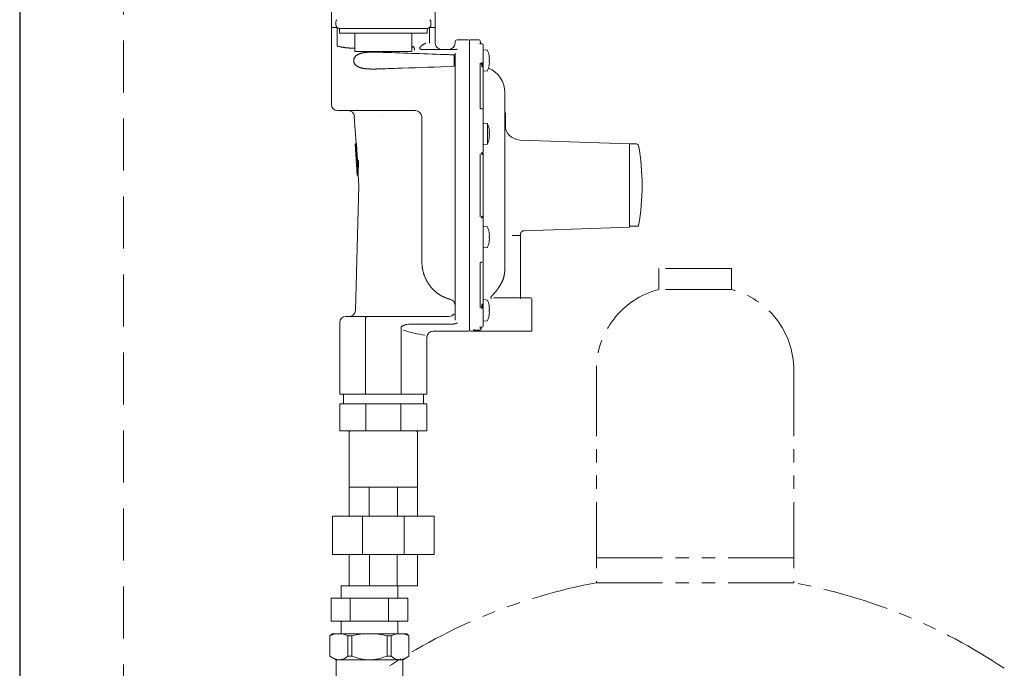
# Model space of a CAD drawing. Units: millimetres. Extents: x 5800 to 12757, y 6941 to 10075.
# Drawn here: x 5902 to 6376, y 8491 to 8803 of the extents above; entities that cross this region are included whole.
import ezdxf

# ---------------------------------------------------------------- set-up
doc = ezdxf.new("R2010")
doc.units = ezdxf.units.MM
doc.linetypes.add('HIDDEN', pattern=[0.375, 0.25, -0.125])
doc.linetypes.add('PHANTOM', pattern=[63.5, 31.75, -6.35, 6.35, -6.35, 6.35, -6.35])
for name, color, linetype in [('CSLAYER1', 7, 'Continuous'), ('HI_VB', 7, 'Continuous'), ('NoLayerName_001', 7, 'Continuous')]:
    doc.layers.add(name, color=color, linetype=linetype)
doc.layers.add('ガス配管細', color=4, linetype='Continuous', lineweight=20)

msp = doc.modelspace()

# ---------------------------------------------------------------- linework, layer by layer
at = {"color": 21, "linetype": 'Continuous', "lineweight": 25}
msp.add_line((5902.05, 9280.19), (5902.05, 7265.03), dxfattribs=at)
at = {"color": 21, "linetype": 'HIDDEN', "lineweight": 9, "ltscale": 100}
msp.add_line((5952.05, 9280.19), (5952.05, 7265.03), dxfattribs=at)
at = {"color": 7, "lineweight": 9}
msp.add_line((6098.05, 8622.65), (6056.05, 8622.65), dxfattribs=at)
at = {"color": 3, "linetype": 'Continuous', "lineweight": 9}
for p, q in [((6056.76, 8530.51), (6083.96, 8530.51)), ((6056.76, 8530.51), (6056.76, 8524.51)), ((6083.96, 8530.51), (6083.96, 8524.51)), ((6051.89, 8524.51), (6088.84, 8524.51)), ((6051.89, 8524.51), (6051.89, 8513.51)), ((6061.12, 8524.51), (6061.12, 8513.51)), ((6079.6, 8524.51), (6079.6, 8513.51)), ((6088.84, 8524.51), (6088.84, 8513.51)), ((6051.89, 8513.51), (6088.84, 8513.51)), ((6056.76, 8513.51), (6056.76, 8507.51)), ((6083.96, 8513.51), (6083.96, 8507.51))]:
    msp.add_line(p, q, dxfattribs=at)
at = {"layer": 'CSLAYER1', "color": 6, "linetype": 'Continuous', "lineweight": 9}
for p, q in [((6051.36, 8506.51), (6052.36, 8507.51)), ((6051.36, 8496.74), (6051.36, 8506.51)), ((6052.36, 8507.51), (6088.36, 8507.51)), ((6059.88, 8496.74), (6059.88, 8506.51)), ((6059.88, 8506.51), (6061.88, 8506.51)), ((6061.88, 8506.51), (6061.88, 8496.74)), ((6080.84, 8506.51), (6078.85, 8506.51)), ((6078.85, 8506.51), (6078.85, 8496.74)), ((6080.84, 8496.74), (6080.84, 8506.51)), ((6088.36, 8507.51), (6089.36, 8506.51)), ((6089.36, 8496.74), (6089.36, 8506.51)), ((6054.36, 8495.01), (6051.36, 8496.74)), ((6061.88, 8496.74), (6059.88, 8496.74)), ((6078.85, 8496.74), (6080.84, 8496.74)), ((6086.36, 8495.01), (6089.36, 8496.74)), ((6086.36, 8495.01), (6054.36, 8495.01)), ((6054.36, 8486.01), (6054.36, 8495.01)), ((6086.36, 8486.01), (6086.36, 8495.01))]:
    msp.add_line(p, q, dxfattribs=at)
for centre, radius, start, end in [((6055.62, 8497.94), 9.57, 63.5796, 116.4204), ((6070.36, 8471.01), 36.5, 76.5573, 103.4427), ((6085.1, 8497.94), 9.57, 63.5796, 116.4204), ((6055.85, 8500.57), 5.56, 240, 316.5028), ((6070.36, 8516.66), 21.65, 246.9261, 293.0739), ((6084.87, 8500.57), 5.56, 223.4972, 300)]:
    msp.add_arc(centre, radius, start, end, dxfattribs=at)
at = {"layer": 'HI_VB', "color": 40, "linetype": 'Continuous', "lineweight": 9}
for p, q in [((6054.13, 8800.37), (6054.13, 8801.44)), ((6099.96, 8800.37), (6099.96, 8801.44)), ((6055.96, 8798.53), (6098.13, 8798.53)), ((6055.96, 8796.24), (6055.96, 8798.53)), ((6098.13, 8796.24), (6055.96, 8796.24)), ((6063.3, 8787.53), (6063.3, 8796.24)), ((6090.8, 8796.24), (6090.8, 8787.53)), ((6098.13, 8798.53), (6098.13, 8796.24)), ((6090.8, 8787.53), (6063.3, 8787.53))]:
    msp.add_line(p, q, dxfattribs=at)
for centre, start, end in [((6055.96, 8801.44), 135, 180), ((6055.96, 8800.37), 180, 270), ((6098.13, 8800.37), 270, 0), ((6098.13, 8801.44), 0, 45)]:
    msp.add_arc(centre, 1.83, start, end, dxfattribs=at)
at = {"layer": 'NoLayerName_001', "color": 7, "linetype": 'Continuous', "lineweight": 9}
for p, q in [((6052.05, 8799.03), (6052.05, 8818.65)), ((6102.05, 8806.54), (6102.05, 8799.03)), ((6052.05, 8762.03), (6052.05, 8799.03)), ((6054.71, 8799.03), (6052.05, 8799.03)), ((6054.76, 8790.03), (6054.76, 8798.98)), ((6099.33, 8791.42), (6099.33, 8798.98)), ((6102.05, 8799.03), (6099.39, 8799.03)), ((6102.05, 8799.03), (6102.05, 8791.42)), ((6111.55, 8792.03), (6111.55, 8791.42)), ((6112.55, 8793.03), (6118.05, 8793.03)), ((6118.55, 8792.53), (6118.55, 8653.53)), ((6119.05, 8793.03), (6123.13, 8793.03)), ((6123.62, 8792.63), (6123.9, 8791.15)), ((6124.12, 8791.14), (6124.55, 8791.14)), ((6125.05, 8788.24), (6125.05, 8790.64)), ((6062.19, 8789.03), (6063.3, 8789.03)), ((6111.33, 8788.42), (6095.75, 8788.42)), ((6111.05, 8785.59), (6111.48, 8785.59)), ((6111.05, 8780.59), (6111.05, 8785.59)), ((6111.55, 8786.71), (6111.55, 8658.29)), ((6111.55, 8786.36), (6111.55, 8786.71)), ((6125.05, 8788.24), (6125.06, 8788.24)), ((6125.05, 8786.21), (6125.05, 8788.24)), ((6125.05, 8782.22), (6125.05, 8786.21)), ((6125.06, 8788.24), (6127.15, 8788.05)), ((6125.06, 8780.17), (6125.06, 8788.24)), ((6111.23, 8780.59), (6111.05, 8780.59)), ((6111.55, 8780.59), (6111.49, 8780.59)), ((6123.62, 8760.34), (6123.62, 8781.78)), ((6124.55, 8779.89), (6124.12, 8782.03)), ((6124.12, 8782.03), (6124.55, 8782.03)), ((6124.55, 8782.03), (6124.55, 8779.89)), ((6125.05, 8780.08), (6125.05, 8782.22)), ((6125.05, 8778.76), (6125.05, 8780.08)), ((6127.91, 8783.6), (6128.11, 8783.6)), ((6128.11, 8782.57), (6127.91, 8782.57)), ((6128.11, 8783.6), (6128.11, 8784)), ((6128.11, 8782.18), (6128.11, 8782.57)), ((6077.05, 8778.65), (6077.05, 8778.65)), ((6125.05, 8777.06), (6125.05, 8778.76)), ((6125.05, 8777.94), (6125.05, 8778.57)), ((6125.06, 8777.94), (6125.06, 8778.58)), ((6127.15, 8778.12), (6125.06, 8777.94)), ((6125.05, 8759.89), (6125.05, 8772.83)), ((6135.55, 8683.28), (6135.55, 8767.53)), ((6055.05, 8759.03), (6077.07, 8759.03)), ((6063.94, 8743.03), (6063.08, 8756.23)), ((6077.05, 8756.23), (6077.05, 8756.23)), ((6077.07, 8759.03), (6092.55, 8759.03)), ((6124.12, 8759.96), (6124.55, 8759.96)), ((6125.05, 8752), (6125.05, 8759.46)), ((6135.85, 8758.03), (6135.55, 8758.03)), ((6135.85, 8752.55), (6135.85, 8758.03)), ((6095.55, 8686.85), (6095.55, 8756.03)), ((6125.05, 8753.06), (6125.06, 8753.06)), ((6125.05, 8747.22), (6125.05, 8752)), ((6125.06, 8753.06), (6127.15, 8752.88)), ((6125.06, 8742.76), (6125.06, 8753.06)), ((6127.15, 8742.94), (6127.15, 8752.88)), ((6135.85, 8752.55), (6135.55, 8752.55)), ((6135.85, 8752.54), (6135.55, 8752.54)), ((6135.85, 8752.54), (6135.85, 8752.55)), ((6135.85, 8750.92), (6135.85, 8752.54)), ((6125.05, 8739.13), (6125.05, 8747.22)), ((6127.91, 8748.42), (6128.11, 8748.42)), ((6128.11, 8747.39), (6127.91, 8747.39)), ((6128.11, 8748.42), (6128.11, 8748.82)), ((6128.11, 8747), (6128.11, 8747.39)), ((6135.85, 8750.92), (6135.69, 8750.92)), ((6064.42, 8728.03), (6063.44, 8743.03)), ((6063.59, 8743.03), (6063.44, 8743.03)), ((6063.59, 8743.03), (6064.12, 8735.03)), ((6064.09, 8743.03), (6063.59, 8743.03)), ((6064.09, 8743.03), (6064.62, 8735.03)), ((6125.06, 8742.76), (6125.05, 8742.76)), ((6127.15, 8742.94), (6125.06, 8742.76)), ((6135.55, 8742.97), (6135.56, 8742.97)), ((6135.56, 8735.47), (6135.56, 8742.97)), ((6142.79, 8744.88), (6195.55, 8743.03)), ((6195.55, 8743.03), (6198.85, 8743.03)), ((6195.55, 8703.03), (6195.55, 8743.03)), ((6123.62, 8707.87), (6123.62, 8738.2)), ((6124.12, 8738.67), (6124.55, 8738.67)), ((6124.55, 8737.78), (6124.12, 8738.67)), ((6124.55, 8738.67), (6124.55, 8737.78)), ((6125.05, 8738.24), (6125.05, 8739.13)), ((6125.05, 8737.67), (6125.05, 8738.24)), ((6125.05, 8736.67), (6125.05, 8737.67)), ((6064.63, 8735.03), (6064.12, 8735.03)), ((6064.42, 8728.03), (6064.63, 8735.03)), ((6065.13, 8735.03), (6064.63, 8735.03)), ((6064.92, 8728.03), (6065.13, 8735.03)), ((6135.56, 8727.97), (6135.56, 8735.47)), ((6064.92, 8728.03), (6064.42, 8728.03)), ((6065.25, 8722.98), (6064.92, 8728.03)), ((6125.05, 8713.89), (6125.05, 8732.18)), ((6135.56, 8727.97), (6135.55, 8727.97)), ((6063.58, 8662.95), (6065.25, 8722.98)), ((6125.05, 8708.4), (6125.05, 8709.4)), ((6124.12, 8707.4), (6124.55, 8708.29)), ((6124.55, 8707.4), (6124.12, 8707.4)), ((6124.55, 8708.29), (6124.55, 8707.4)), ((6125.05, 8707.82), (6125.05, 8708.4)), ((6125.05, 8706.94), (6125.05, 8707.82)), ((6125.05, 8698.85), (6125.05, 8706.94)), ((6125.05, 8703.31), (6125.06, 8703.31)), ((6125.06, 8703.31), (6127.15, 8703.13)), ((6125.06, 8693.01), (6125.06, 8703.31)), ((6195.55, 8703.03), (6144.85, 8701.26)), ((6198.85, 8703.47), (6195.55, 8703.47)), ((6125.05, 8694.06), (6125.05, 8698.85)), ((6127.91, 8698.67), (6128.11, 8698.67)), ((6128.11, 8697.64), (6127.91, 8697.64)), ((6128.11, 8698.67), (6128.11, 8699.07)), ((6128.11, 8697.25), (6128.11, 8697.64)), ((6139.06, 8699.03), (6142.55, 8699.03)), ((6143.05, 8669.53), (6143.05, 8698.53)), ((6125.05, 8686.61), (6125.05, 8694.06)), ((6125.06, 8693.01), (6125.05, 8693.01)), ((6127.15, 8693.19), (6125.06, 8693.01)), ((6123.62, 8664.29), (6123.62, 8685.73)), ((6124.55, 8686.11), (6124.12, 8686.11)), ((6125.05, 8673.24), (6125.05, 8686.18)), ((6124.12, 8664.03), (6124.55, 8666.18)), ((6124.55, 8666.18), (6124.55, 8664.03)), ((6125.05, 8667.31), (6125.05, 8669.01)), ((6125.05, 8667.53), (6125.05, 8668.13)), ((6125.05, 8665.99), (6125.05, 8667.31)), ((6125.06, 8668.13), (6127.15, 8667.95)), ((6125.06, 8667.53), (6125.06, 8668.13)), ((6130.05, 8669.03), (6142.55, 8669.03)), ((6148.05, 8669.03), (6143.55, 8669.03)), ((6148.55, 8668.53), (6148.55, 8653.03)), ((6124.55, 8664.03), (6124.12, 8664.03)), ((6125.05, 8663.84), (6125.05, 8665.99)), ((6125.05, 8659.86), (6125.05, 8663.84)), ((6125.06, 8657.83), (6125.06, 8665.91)), ((6127.91, 8663.5), (6128.11, 8663.5)), ((6128.11, 8662.47), (6127.91, 8662.47)), ((6128.11, 8663.5), (6128.11, 8663.89)), ((6128.11, 8662.07), (6128.11, 8662.47)), ((6056.05, 8657.03), (6056.05, 8622.65)), ((6069.59, 8660.03), (6059.05, 8660.03)), ((6068.53, 8659.56), (6068.53, 8622.49)), ((6108.55, 8660.03), (6069.59, 8660.03)), ((6125.05, 8657.83), (6125.05, 8659.86)), ((6125.06, 8657.83), (6125.05, 8657.83)), ((6125.05, 8655.42), (6125.05, 8657.83)), ((6127.15, 8658.01), (6125.06, 8657.83)), ((6085.56, 8655.02), (6085.56, 8622.49)), ((6089.09, 8656.26), (6088.37, 8656.21)), ((6109.06, 8656.26), (6089.09, 8656.26)), ((6118.05, 8653.03), (6101.05, 8653.03)), ((6120.55, 8653.03), (6119.05, 8653.03)), ((6120.55, 8653.89), (6120.55, 8653.4)), ((6120.55, 8653.03), (6120.55, 8653.4)), ((6120.55, 8653.4), (6123.13, 8653.4)), ((6120.55, 8653.03), (6138.05, 8653.03)), ((6123.62, 8654.31), (6123.62, 8655.11)), ((6124.55, 8654.92), (6124.12, 8654.92)), ((6124.12, 8654.22), (6124.25, 8654.92)), ((6138.05, 8653.03), (6148.55, 8653.03)), ((6098.05, 8622.65), (6098.05, 8650.42)), ((6057.8, 8618.03), (6057.8, 8622.65)), ((6096.3, 8622.65), (6096.3, 8618.03)), ((6056.05, 8605.03), (6056.05, 8618.03)), ((6098.05, 8618.03), (6056.05, 8618.03)), ((6068.66, 8605.03), (6068.66, 8618.03)), ((6085.44, 8605.03), (6085.44, 8618.03)), ((6098.05, 8618.03), (6098.05, 8605.03)), ((6098.05, 8605.03), (6056.05, 8605.03)), ((6060.55, 8604.53), (6061.05, 8605.03)), ((6060.55, 8578.03), (6060.55, 8604.53)), ((6093.05, 8605.03), (6093.55, 8604.53)), ((6093.55, 8604.53), (6093.55, 8578.03)), ((6060.55, 8578.01), (6060.55, 8564.01)), ((6060.55, 8578.01), (6093.55, 8578.01)), ((6070.21, 8578.01), (6070.21, 8564.01)), ((6083.88, 8578.01), (6083.88, 8564.01)), ((6093.55, 8578.01), (6093.55, 8564.01)), ((6052.55, 8564.01), (6052.55, 8545.51)), ((6052.55, 8564.01), (6101.55, 8564.01)), ((6066.99, 8545.51), (6066.99, 8564.01)), ((6087.11, 8545.51), (6087.11, 8564.01)), ((6101.55, 8545.51), (6101.55, 8564.01)), ((6052.55, 8545.51), (6101.55, 8545.51)), ((6060.55, 8545.51), (6060.55, 8530.51)), ((6070.36, 8545.51), (6070.36, 8530.51)), ((6083.74, 8545.51), (6083.74, 8530.51)), ((6093.55, 8545.51), (6093.55, 8530.51)), ((6060.55, 8530.51), (6093.55, 8530.51))]:
    msp.add_line(p, q, dxfattribs=at)
for centre, radius, start, end in [((6105.05, 8791.42), 3, 180, 270), ((6108.55, 8791.42), 3, 270, 0), ((6112.55, 8792.03), 1, 90, 180), ((6118.05, 8792.53), 0.5, 0, 90), ((6119.05, 8792.53), 0.5, 90, 180), ((6123.13, 8792.53), 0.5, 10.6197, 90), ((6124.55, 8790.64), 0.5, 0, 90), ((6115.31, 8783.09), 12.84, 10.7226, 22.7656), ((6115.31, 8783.09), 12.83, 4.07, 10.7096), ((6129.19, 8782.93), 2.84, 116.4199, 116.6369), ((6115.31, 8783.09), 12.84, 337.2344, 349.2774), ((6114.12, 8783.09), 13.8, 357.8615, 2.1385), ((6115.31, 8783.09), 12.83, 349.2904, 355.93), ((6128.65, 8782.17), 1.64, 243.3557, 243.7298), ((6122.55, 8767.53), 13, 0, 66.9594), ((6055.05, 8762.03), 3, 180, 270), ((6060.09, 8756.03), 3, 3.7265, 90), ((6092.55, 8756.03), 3, 0, 90), ((6124.55, 8759.46), 0.5, 0, 90), ((6115.31, 8747.91), 12.84, 10.7226, 22.7656), ((6143.05, 8752.37), 7.5, 180, 268), ((6128.65, 8748.82), 1.64, 116.2702, 116.6443), ((6115.31, 8747.91), 12.83, 4.07, 10.7096), ((6114.12, 8747.91), 13.8, 357.8614, 2.1386), ((6115.31, 8747.91), 12.83, 349.2904, 355.93), ((6115.31, 8747.91), 12.84, 337.2344, 349.2774), ((6129.19, 8748.06), 2.84, 243.3631, 243.5801), ((6198.85, 8742.03), 1, 10.2283, 88.9822), ((6093.55, 8723.03), 108, 349.7717, 10.2283), ((6115.31, 8698.16), 12.84, 10.7226, 22.7656), ((6129.19, 8698.01), 2.84, 116.4199, 116.6369), ((6115.31, 8698.16), 12.83, 4.07, 10.7096), ((6198.85, 8704.03), 1, 325.7401, 349.7717), ((6115.31, 8698.16), 12.84, 337.2344, 349.2774), ((6114.12, 8698.16), 13.8, 357.8614, 2.1386), ((6115.31, 8698.16), 12.83, 349.2904, 355.93), ((6127.96, 8695.86), 0.0918, 240.1168, 246.8264), ((6142.55, 8698.53), 0.5, 0, 90), ((6124.55, 8686.61), 0.5, 270, 0), ((6108.64, 8665.45), 2.9, 0.8463, 77.704), ((6115.31, 8662.98), 12.84, 10.7226, 22.7656), ((6142.55, 8669.53), 0.5, 270, 0), ((6143.55, 8669.53), 0.5, 180, 240), ((6148.05, 8668.53), 0.5, 0, 90), ((6060.59, 8663.03), 3, 270, 358.4155), ((6108.55, 8663.03), 3, 270, 326.4427), ((6115.31, 8662.98), 12.83, 4.07, 10.7096), ((6128.61, 8663.99), 1.54, 116.3285, 116.7283), ((6114.12, 8662.98), 13.8, 357.8614, 2.1386), ((6115.31, 8662.98), 12.83, 349.2904, 355.93), ((6059.05, 8657.03), 3, 90, 180), ((6070.12, 8657.41), 2.68, 101.4222, 126.4479), ((6115.31, 8662.98), 12.84, 337.2344, 349.2774), ((6128.28, 8661.33), 0.817, 243.0948, 243.8484), ((6108.87, 8723.03), 73, 252.2603, 260.7784), ((6101.05, 8650.03), 3, 90, 180), ((6118.05, 8653.53), 0.5, 270, 0), ((6119.05, 8653.53), 0.5, 180, 270), ((6124.55, 8655.42), 0.5, 270, 0)]:
    msp.add_arc(centre, radius, start, end, dxfattribs=at)
at = {"layer": 'NoLayerName_001', "color": 7, "linetype": 'Continuous', "lineweight": 9, "extrusion": (0, 0, -1)}
msp.add_ellipse((6089.62, 8790.03), major_axis=(-1.77, 0), ratio=0.563663, start_param=3.141593, end_param=3.987109, dxfattribs=at)
at = {"layer": 'NoLayerName_001', "color": 7, "linetype": 'Continuous', "lineweight": 9}
for points, knots in [([(6062.19, 8789.03), (6062.01, 8789.04), (6061.74, 8789.06), (6061.38, 8789.08), (6061.11, 8789.09), (6060.84, 8789.11), (6060.57, 8789.13), (6060.3, 8789.15), (6060.03, 8789.17), (6059.77, 8789.19), (6059.51, 8789.22), (6059.25, 8789.24), (6059, 8789.27), (6058.74, 8789.31), (6058.49, 8789.34), (6058.24, 8789.38), (6058, 8789.42), (6057.75, 8789.46), (6057.51, 8789.5), (6057.27, 8789.54), (6057.04, 8789.58), (6056.8, 8789.63), (6056.57, 8789.67), (6056.34, 8789.72), (6055.96, 8789.79), (6055.51, 8789.88), (6055.06, 8789.97), (6054.84, 8790.02), (6054.76, 8790.03)], [0, 0, 0, 0, 0.54602, 0.818417, 1.090079, 1.360767, 1.63024, 1.898265, 2.164613, 2.429058, 2.691384, 2.951387, 3.20901, 3.464328, 3.717414, 3.96834, 4.217171, 4.463967, 4.708787, 4.951683, 5.192707, 5.431904, 5.669321, 5.904997, 6.138975, 6.831068, 7.284144, 7.507998, 7.507998, 7.507998, 7.507998]), ([(6092.12, 8788.22), (6092.11, 8788.25), (6092.09, 8788.31), (6092.08, 8788.38), (6092.06, 8788.44), (6092.05, 8788.49), (6092.04, 8788.54), (6092.02, 8788.6), (6092.01, 8788.65), (6092, 8788.71), (6091.98, 8788.76), (6091.97, 8788.81), (6091.95, 8788.86), (6091.94, 8788.92), (6091.92, 8788.97), (6091.91, 8789.02), (6091.89, 8789.07), (6091.88, 8789.12), (6091.86, 8789.16), (6091.84, 8789.21), (6091.82, 8789.26), (6091.81, 8789.31), (6091.79, 8789.35), (6091.77, 8789.4), (6091.75, 8789.44), (6091.73, 8789.48), (6091.71, 8789.53), (6091.69, 8789.57), (6091.67, 8789.61), (6091.65, 8789.65), (6091.62, 8789.69), (6091.6, 8789.72), (6091.58, 8789.76), (6091.56, 8789.8), (6091.54, 8789.84), (6091.51, 8789.87), (6091.49, 8789.9), (6091.47, 8789.94), (6091.44, 8789.97), (6091.42, 8790), (6091.4, 8790.02), (6091.4, 8790.03)], [0, 0, 0, 0, 0.112825, 0.169151, 0.225376, 0.281463, 0.33738, 0.393094, 0.448571, 0.503778, 0.558684, 0.613258, 0.667468, 0.721284, 0.774677, 0.827619, 0.880083, 0.932043, 0.983475, 1.034355, 1.084662, 1.134378, 1.1835, 1.232036, 1.279996, 1.327388, 1.374219, 1.420495, 1.466222, 1.511404, 1.556045, 1.600147, 1.643705, 1.686714, 1.729173, 1.771077, 1.812428, 1.853234, 1.893507, 1.933258, 1.972505, 1.972505, 1.972505, 1.972505]), ([(6094.71, 8789.51), (6094.7, 8789.49), (6094.67, 8789.45), (6094.64, 8789.39), (6094.61, 8789.33), (6094.59, 8789.26), (6094.57, 8789.2), (6094.56, 8789.14), (6094.55, 8789.07), (6094.56, 8789.01), (6094.56, 8788.94), (6094.58, 8788.88), (6094.61, 8788.81), (6094.66, 8788.74), (6094.72, 8788.68), (6094.8, 8788.62), (6094.91, 8788.56), (6095.04, 8788.51), (6095.19, 8788.47), (6095.37, 8788.44), (6095.55, 8788.42), (6095.68, 8788.42), (6095.75, 8788.42)], [0, 0, 0, 0, 0.070174, 0.139131, 0.20682, 0.273286, 0.338694, 0.403346, 0.4677, 0.532374, 0.598163, 0.666294, 0.73859, 0.817379, 0.905675, 1.007197, 1.12574, 1.264794, 1.425331, 1.603294, 1.7928, 1.986561, 1.986561, 1.986561, 1.986561]), ([(6097.49, 8791.42), (6097.43, 8791.39), (6097.35, 8791.35), (6097.23, 8791.3), (6097.15, 8791.26), (6097.07, 8791.22), (6096.98, 8791.18), (6096.9, 8791.14), (6096.81, 8791.1), (6096.73, 8791.06), (6096.65, 8791.02), (6096.57, 8790.98), (6096.49, 8790.94), (6096.41, 8790.89), (6096.33, 8790.85), (6096.25, 8790.81), (6096.17, 8790.76), (6096.1, 8790.72), (6096.02, 8790.67), (6095.95, 8790.62), (6095.87, 8790.58), (6095.8, 8790.53), (6095.73, 8790.48), (6095.66, 8790.43), (6095.59, 8790.38), (6095.52, 8790.33), (6095.46, 8790.28), (6095.39, 8790.23), (6095.33, 8790.18), (6095.27, 8790.13), (6095.21, 8790.07), (6095.15, 8790.02), (6095.09, 8789.97), (6095.04, 8789.91), (6094.98, 8789.86), (6094.93, 8789.8), (6094.88, 8789.74), (6094.83, 8789.69), (6094.79, 8789.63), (6094.75, 8789.57), (6094.72, 8789.53), (6094.71, 8789.51)], [0, 0, 0, 0, 0.186956, 0.280339, 0.37361, 0.466732, 0.559667, 0.65238, 0.744837, 0.837003, 0.928846, 1.020335, 1.111439, 1.20213, 1.292382, 1.382171, 1.471474, 1.560268, 1.64853, 1.736235, 1.82336, 1.909883, 1.995783, 2.081039, 2.165632, 2.249545, 2.33276, 2.415263, 2.497039, 2.578076, 2.658363, 2.737891, 2.816643, 2.894568, 2.97161, 3.047727, 3.122886, 3.197066, 3.270262, 3.342486, 3.413744, 3.413744, 3.413744, 3.413744]), ([(6123.44, 8791.22), (6123.44, 8791.22), (6123.45, 8791.22), (6123.45, 8791.22), (6123.45, 8791.22), (6123.46, 8791.22), (6123.47, 8791.21), (6123.48, 8791.21), (6123.49, 8791.21), (6123.5, 8791.21), (6123.51, 8791.2), (6123.52, 8791.2), (6123.54, 8791.2), (6123.55, 8791.19), (6123.57, 8791.19), (6123.58, 8791.19), (6123.6, 8791.18), (6123.62, 8791.18), (6123.63, 8791.18), (6123.65, 8791.17), (6123.67, 8791.17), (6123.69, 8791.17), (6123.71, 8791.17), (6123.73, 8791.16), (6123.75, 8791.16), (6123.77, 8791.16), (6123.79, 8791.16), (6123.82, 8791.16), (6123.84, 8791.15), (6123.86, 8791.15), (6123.88, 8791.15), (6123.91, 8791.15), (6123.93, 8791.15), (6123.95, 8791.15), (6123.98, 8791.15), (6124, 8791.15), (6124.02, 8791.15), (6124.05, 8791.15), (6124.07, 8791.15), (6124.1, 8791.15), (6124.11, 8791.15), (6124.12, 8791.15)], [0, 0, 0, 0, 0.0014506, 0.0041123, 0.0088178, 0.015405, 0.0236181, 0.0332026, 0.0439059, 0.0555217, 0.0679898, 0.0812788, 0.0953573, 0.1101936, 0.1257558, 0.1420121, 0.1589303, 0.1764774, 0.1946196, 0.2133231, 0.2325539, 0.2522779, 0.2724608, 0.2930683, 0.3140661, 0.335424, 0.3571166, 0.3791191, 0.4014069, 0.4239558, 0.4467419, 0.4697415, 0.4929315, 0.5162891, 0.5397917, 0.5634178, 0.5871481, 0.6109635, 0.6348436, 0.6587673, 0.682713, 0.682713, 0.682713, 0.682713]), ([(6063.24, 8781.53), (6063.19, 8781.62), (6063.07, 8781.8), (6062.94, 8782.11), (6062.84, 8782.42), (6062.78, 8782.75), (6062.76, 8783.09), (6062.78, 8783.42), (6062.84, 8783.75), (6062.94, 8784.07), (6063.08, 8784.37), (6063.24, 8784.65), (6063.42, 8784.9), (6063.63, 8785.14), (6063.85, 8785.36), (6064.09, 8785.55), (6064.34, 8785.73), (6064.6, 8785.89), (6064.87, 8786.04), (6065.15, 8786.17), (6065.43, 8786.29), (6065.72, 8786.4), (6066.01, 8786.5), (6066.31, 8786.59), (6066.61, 8786.67), (6066.91, 8786.74), (6067.22, 8786.8), (6067.52, 8786.85), (6067.84, 8786.9), (6068.15, 8786.94), (6068.46, 8786.98), (6068.78, 8787.01), (6069.1, 8787.04), (6069.42, 8787.06), (6069.74, 8787.08), (6070.07, 8787.1), (6070.39, 8787.11), (6070.72, 8787.13), (6071.04, 8787.13), (6071.37, 8787.14), (6071.59, 8787.14), (6071.7, 8787.14)], [0, 0, 0, 0, 0.32159, 0.648474, 0.980086, 1.314769, 1.651493, 1.988133, 2.321513, 2.651313, 2.977994, 3.300381, 3.61757, 3.930974, 4.241774, 4.55041, 4.857199, 5.163112, 5.468942, 5.775186, 6.082075, 6.3896, 6.697695, 7.00658, 7.316476, 7.627534, 7.939841, 8.253427, 8.568326, 8.884586, 9.202222, 9.521213, 9.841508, 10.163037, 10.485758, 10.809636, 11.134629, 11.46069, 11.787767, 12.115803, 12.444734, 12.444734, 12.444734, 12.444734]), ([(6071.7, 8787.14), (6071.81, 8787.14), (6072.03, 8787.15), (6072.36, 8787.15), (6072.69, 8787.14), (6073.02, 8787.14), (6073.36, 8787.14), (6073.69, 8787.13), (6074.02, 8787.12), (6074.36, 8787.11), (6074.8, 8787.1), (6075.69, 8787.07), (6076.48, 8787.05), (6077.03, 8787.03)], [0, 0, 0, 0, 0.329762, 0.660286, 0.991496, 1.323329, 1.655737, 1.988671, 2.322085, 2.655926, 2.990143, 3.659494, 5.33574, 5.33574, 5.33574, 5.33574]), ([(6077.03, 8787.03), (6087.47, 8786.67), (6098.81, 8786.28), (6110.16, 8785.88), (6111.07, 8785.85)], [0, 0, 0, 0, 31.326925, 34.051034, 34.051034, 34.051034, 34.051034]), ([(6111.03, 8785.87), (6111.02, 8785.88), (6111.01, 8785.88), (6111, 8785.88), (6110.99, 8785.88)], [0, 0, 0, 0, 0.01615692, 0.03232458, 0.03232458, 0.03232458, 0.03232458]), ([(6111.5, 8785.55), (6111.5, 8785.55), (6111.49, 8785.56), (6111.49, 8785.57), (6111.48, 8785.59), (6111.47, 8785.6), (6111.47, 8785.61), (6111.46, 8785.63), (6111.45, 8785.64), (6111.44, 8785.65), (6111.43, 8785.67), (6111.42, 8785.68), (6111.41, 8785.69), (6111.4, 8785.7), (6111.38, 8785.72), (6111.37, 8785.73), (6111.36, 8785.74), (6111.35, 8785.75), (6111.34, 8785.76), (6111.32, 8785.77), (6111.31, 8785.78), (6111.3, 8785.79), (6111.28, 8785.8), (6111.27, 8785.81), (6111.25, 8785.81), (6111.24, 8785.82), (6111.23, 8785.83), (6111.21, 8785.84), (6111.2, 8785.84), (6111.18, 8785.85), (6111.17, 8785.85), (6111.15, 8785.86), (6111.14, 8785.86), (6111.12, 8785.86), (6111.1, 8785.87), (6111.09, 8785.87), (6111.07, 8785.87), (6111.06, 8785.87), (6111.04, 8785.87), (6111.03, 8785.87), (6111.03, 8785.87)], [0, 0, 0, 0, 0.0136261, 0.027612, 0.042255, 0.0575125, 0.0732409, 0.0892926, 0.1055427, 0.1219402, 0.1384485, 0.1550317, 0.1716549, 0.1882845, 0.2048882, 0.2214371, 0.2379249, 0.2543591, 0.2707466, 0.2870927, 0.3034017, 0.319677, 0.3359204, 0.3521295, 0.3682946, 0.3844081, 0.4004653, 0.4164652, 0.4324104, 0.4483078, 0.4641725, 0.4800295, 0.4958999, 0.5117989, 0.5277364, 0.5437176, 0.5597436, 0.5758122, 0.5919183, 0.6080543, 0.6080543, 0.6080543, 0.6080543]), ([(6111.33, 8788.42), (6111.36, 8788.42), (6111.4, 8788.42), (6111.45, 8788.42), (6111.49, 8788.42), (6111.53, 8788.42), (6111.57, 8788.42), (6111.61, 8788.43), (6111.65, 8788.43), (6111.68, 8788.43), (6111.72, 8788.43), (6111.76, 8788.43), (6111.8, 8788.44), (6111.84, 8788.44), (6111.88, 8788.44), (6111.92, 8788.45), (6111.95, 8788.45), (6111.99, 8788.46), (6112.03, 8788.46), (6112.06, 8788.47), (6112.1, 8788.47), (6112.14, 8788.48), (6112.17, 8788.49), (6112.21, 8788.49), (6112.24, 8788.5), (6112.27, 8788.51), (6112.31, 8788.52), (6112.34, 8788.52), (6112.37, 8788.53), (6112.4, 8788.54), (6112.43, 8788.55), (6112.45, 8788.56), (6112.48, 8788.57), (6112.5, 8788.58), (6112.53, 8788.59), (6112.54, 8788.6), (6112.55, 8788.61)], [0, 0, 0, 0, 0.079265, 0.118863, 0.158422, 0.197926, 0.237365, 0.276725, 0.315994, 0.355161, 0.394215, 0.433146, 0.471946, 0.510599, 0.549074, 0.587334, 0.625344, 0.663067, 0.700467, 0.737509, 0.774158, 0.810379, 0.846138, 0.881401, 0.916135, 0.950298, 0.983811, 1.016587, 1.048544, 1.079599, 1.109677, 1.138704, 1.166613, 1.193327, 1.218735, 1.242754, 1.242754, 1.242754, 1.242754]), ([(6077.03, 8779.14), (6076.25, 8779.12), (6075.36, 8779.09), (6074.36, 8779.06), (6074.02, 8779.05), (6073.69, 8779.04), (6073.36, 8779.03), (6073.02, 8779.03), (6072.69, 8779.02), (6072.36, 8779.02), (6072.03, 8779.02), (6071.7, 8779.02), (6071.37, 8779.02), (6071.04, 8779.03), (6070.72, 8779.04), (6070.39, 8779.05), (6070.07, 8779.06), (6069.74, 8779.08), (6069.42, 8779.1), (6069.1, 8779.13), (6068.78, 8779.16), (6068.46, 8779.19), (6068.15, 8779.23), (6067.83, 8779.27), (6067.52, 8779.32), (6067.21, 8779.38), (6066.91, 8779.44), (6066.6, 8779.51), (6066.3, 8779.59), (6066.01, 8779.67), (6065.71, 8779.77), (6065.43, 8779.88), (6065.15, 8780), (6064.87, 8780.13), (6064.6, 8780.28), (6064.34, 8780.44), (6064.09, 8780.62), (6063.85, 8780.82), (6063.63, 8781.03), (6063.42, 8781.27), (6063.3, 8781.44), (6063.24, 8781.53)], [0, 0, 0, 0, 2.345418, 2.679554, 3.013312, 3.346644, 3.679501, 4.01184, 4.343616, 4.67479, 5.005323, 5.335182, 5.664335, 5.992736, 6.320287, 6.646888, 6.972448, 7.296882, 7.620115, 7.942082, 8.262728, 8.582011, 8.8999, 9.21638, 9.531448, 9.8451, 10.157332, 10.468204, 10.77785, 11.086492, 11.394326, 11.701323, 12.007538, 12.313177, 12.618612, 12.924306, 13.230683, 13.538534, 13.849125, 14.163259, 14.480832, 14.480832, 14.480832, 14.480832]), ([(6110.92, 8780.32), (6102.64, 8780.03), (6091.34, 8779.63), (6080.05, 8779.25), (6077.03, 8779.14)], [0, 0, 0, 0, 24.863057, 33.904082, 33.904082, 33.904082, 33.904082]), ([(6110.91, 8780.31), (6110.92, 8780.31), (6110.92, 8780.32), (6110.94, 8780.32), (6110.96, 8780.34), (6110.98, 8780.35), (6111, 8780.37), (6111.03, 8780.38), (6111.05, 8780.4), (6111.07, 8780.42), (6111.09, 8780.44), (6111.11, 8780.45), (6111.14, 8780.47), (6111.16, 8780.49), (6111.18, 8780.51), (6111.2, 8780.53), (6111.22, 8780.55), (6111.24, 8780.57), (6111.26, 8780.59), (6111.28, 8780.61), (6111.3, 8780.63), (6111.31, 8780.65), (6111.33, 8780.67), (6111.35, 8780.69), (6111.36, 8780.71), (6111.38, 8780.74), (6111.39, 8780.76), (6111.41, 8780.78), (6111.42, 8780.8), (6111.43, 8780.83), (6111.44, 8780.85), (6111.45, 8780.87), (6111.46, 8780.9), (6111.47, 8780.92), (6111.48, 8780.95), (6111.49, 8780.97), (6111.49, 8781), (6111.5, 8781.02), (6111.51, 8781.05), (6111.51, 8781.07), (6111.52, 8781.09), (6111.52, 8781.1)], [0, 0, 0, 0, 0.009351, 0.028173, 0.052313, 0.079535, 0.107685, 0.135854, 0.164027, 0.192208, 0.220399, 0.248604, 0.276815, 0.305011, 0.33317, 0.36127, 0.38929, 0.417213, 0.445019, 0.472695, 0.500226, 0.5276, 0.554809, 0.581846, 0.608706, 0.635388, 0.661894, 0.68823, 0.714406, 0.74045, 0.766395, 0.792271, 0.818104, 0.843916, 0.869725, 0.895544, 0.921386, 0.947256, 0.973162, 0.999104, 1.025083, 1.025083, 1.025083, 1.025083]), ([(6111.52, 8781.1), (6111.52, 8781.1), (6111.52, 8781.12), (6111.53, 8781.15), (6111.53, 8781.17), (6111.54, 8781.2), (6111.54, 8781.22), (6111.55, 8781.24), (6111.55, 8781.25)], [0, 0, 0, 0, 0.0260144, 0.0520607, 0.0781341, 0.1042289, 0.1303384, 0.1564554, 0.1564554, 0.1564554, 0.1564554]), ([(6123.67, 8760.18), (6123.67, 8760.18), (6123.67, 8760.18), (6123.67, 8760.17), (6123.68, 8760.16), (6123.68, 8760.15), (6123.69, 8760.14), (6123.69, 8760.13), (6123.7, 8760.12), (6123.71, 8760.11), (6123.72, 8760.1), (6123.73, 8760.1), (6123.74, 8760.09), (6123.75, 8760.08), (6123.76, 8760.07), (6123.77, 8760.06), (6123.79, 8760.05), (6123.8, 8760.04), (6123.81, 8760.03), (6123.83, 8760.03), (6123.84, 8760.02), (6123.86, 8760.01), (6123.87, 8760.01), (6123.89, 8760), (6123.9, 8759.99), (6123.92, 8759.99), (6123.94, 8759.98), (6123.95, 8759.98), (6123.97, 8759.97), (6123.99, 8759.97), (6124.01, 8759.96), (6124.03, 8759.96), (6124.04, 8759.96), (6124.06, 8759.96), (6124.08, 8759.96), (6124.1, 8759.96), (6124.11, 8759.96), (6124.12, 8759.96)], [0, 0, 0, 0, 0.0088615, 0.017864, 0.0271693, 0.0369754, 0.0474678, 0.0586678, 0.0705454, 0.0830581, 0.0961545, 0.1097766, 0.123862, 0.138345, 0.1531575, 0.1682303, 0.1835235, 0.1990446, 0.2148051, 0.2308162, 0.2470886, 0.2636328, 0.2804589, 0.2975766, 0.3149928, 0.3326798, 0.3505864, 0.3686654, 0.3868747, 0.4051786, 0.4235478, 0.4419613, 0.4604066, 0.4788819, 0.4974019, 0.5159749, 0.5345816, 0.5345816, 0.5345816, 0.5345816]), ([(6144.86, 8701.24), (6144.83, 8701.24), (6144.77, 8701.23), (6144.69, 8701.23), (6144.61, 8701.22), (6144.53, 8701.21), (6144.45, 8701.2), (6144.37, 8701.18), (6144.29, 8701.16), (6144.22, 8701.14), (6144.14, 8701.11), (6144.07, 8701.07), (6144, 8701.03), (6143.93, 8700.99), (6143.86, 8700.95), (6143.79, 8700.9), (6143.72, 8700.85), (6143.66, 8700.8), (6143.6, 8700.74), (6143.54, 8700.69), (6143.48, 8700.63), (6143.43, 8700.57), (6143.38, 8700.51), (6143.33, 8700.44), (6143.28, 8700.38), (6143.24, 8700.31), (6143.2, 8700.24), (6143.16, 8700.17), (6143.13, 8700.1), (6143.1, 8700.02), (6143.07, 8699.95), (6143.04, 8699.88), (6143.02, 8699.8), (6143, 8699.73), (6142.99, 8699.65), (6142.98, 8699.58), (6142.97, 8699.51), (6142.96, 8699.44), (6142.95, 8699.37), (6142.95, 8699.31), (6142.95, 8699.27), (6142.95, 8699.25)], [0, 0, 0, 0, 0.081699, 0.16327, 0.244606, 0.325652, 0.406425, 0.487046, 0.567734, 0.648647, 0.729852, 0.811368, 0.893179, 0.975229, 1.05743, 1.139671, 1.221811, 1.303698, 1.385269, 1.466542, 1.547548, 1.628321, 1.708904, 1.789345, 1.869702, 1.949999, 2.030181, 2.110176, 2.189909, 2.269298, 2.348262, 2.42669, 2.504368, 2.581049, 2.656473, 2.730375, 2.802474, 2.872358, 2.939508, 3.003377, 3.0634, 3.0634, 3.0634, 3.0634]), ([(6142.95, 8699.25), (6142.95, 8699.23), (6142.95, 8699.19), (6142.96, 8699.14), (6142.96, 8699.1), (6142.97, 8699.05), (6142.97, 8699.01), (6142.98, 8698.98), (6142.98, 8698.94), (6142.99, 8698.92), (6142.99, 8698.89), (6143, 8698.87), (6143, 8698.85), (6143.01, 8698.83), (6143.01, 8698.81), (6143.02, 8698.79), (6143.02, 8698.78), (6143.02, 8698.77), (6143.03, 8698.76)], [0, 0, 0, 0, 0.0557823, 0.1073719, 0.1548666, 0.1983463, 0.2379284, 0.2738466, 0.306346, 0.3356659, 0.3620407, 0.3857646, 0.407216, 0.4267782, 0.4448327, 0.4617593, 0.4779356, 0.4937374, 0.4937374, 0.4937374, 0.4937374]), ([(6199.67, 8703.47), (6199.67, 8703.47), (6199.67, 8703.47), (6199.67, 8703.47), (6199.67, 8703.47), (6199.66, 8703.47), (6199.66, 8703.47), (6199.66, 8703.47), (6199.65, 8703.47), (6199.65, 8703.47), (6199.64, 8703.47), (6199.64, 8703.47), (6199.61, 8703.47), (6199.59, 8703.47), (6199.55, 8703.47), (6199.53, 8703.47), (6199.5, 8703.47), (6199.47, 8703.47), (6199.42, 8703.47), (6199.38, 8703.47), (6199.34, 8703.47), (6199.31, 8703.47), (6199.23, 8703.47), (6199.13, 8703.47), (6199.02, 8703.47), (6198.94, 8703.47), (6198.88, 8703.47), (6198.85, 8703.47)], [0, 0, 0, 0, 0.0016037, 0.0049405, 0.0067383, 0.0107544, 0.0130374, 0.0183149, 0.0213742, 0.024757, 0.0284955, 0.0371695, 0.0421695, 0.1024497, 0.1131516, 0.1510004, 0.1657675, 0.2175145, 0.237482, 0.306557, 0.3333205, 0.3630089, 0.3964293, 0.5837281, 0.6506925, 0.7319521, 0.8264631, 0.8264631, 0.8264631, 0.8264631]), ([(6142.92, 8698.87), (6142.92, 8698.87), (6142.92, 8698.86), (6142.93, 8698.86), (6142.94, 8698.85), (6142.94, 8698.84), (6142.95, 8698.83), (6142.95, 8698.83), (6142.96, 8698.82), (6142.96, 8698.82), (6142.96, 8698.81), (6142.97, 8698.8), (6142.97, 8698.8), (6142.97, 8698.8), (6142.98, 8698.79), (6142.98, 8698.79), (6142.98, 8698.78), (6142.98, 8698.78), (6142.98, 8698.78), (6142.98, 8698.77), (6142.98, 8698.77), (6142.98, 8698.77), (6142.98, 8698.77)], [0, 0, 0, 0, 0.0098277, 0.0195648, 0.029121, 0.0384061, 0.0473303, 0.0558041, 0.0637393, 0.071052, 0.0777292, 0.0838258, 0.0893997, 0.0945083, 0.0992087, 0.1035575, 0.1076098, 0.1114195, 0.1150385, 0.1185169, 0.1219028, 0.1252428, 0.1252428, 0.1252428, 0.1252428]), ([(6096.24, 8681.44), (6096.2, 8681.6), (6096.11, 8681.92), (6096, 8682.4), (6095.91, 8682.89), (6095.83, 8683.38), (6095.76, 8683.87), (6095.7, 8684.37), (6095.66, 8684.86), (6095.62, 8685.36), (6095.6, 8685.86), (6095.57, 8686.35), (6095.56, 8686.69), (6095.55, 8686.85)], [0, 0, 0, 0, 0.498165, 0.995992, 1.493429, 1.990461, 2.487181, 2.983917, 3.480923, 3.978315, 4.476092, 4.974173, 5.472421, 5.472421, 5.472421, 5.472421]), ([(6124.12, 8686.11), (6124.11, 8686.11), (6124.1, 8686.11), (6124.08, 8686.11), (6124.06, 8686.11), (6124.04, 8686.11), (6124.03, 8686.11), (6124.01, 8686.1), (6123.99, 8686.1), (6123.97, 8686.1), (6123.95, 8686.09), (6123.94, 8686.09), (6123.92, 8686.08), (6123.9, 8686.07), (6123.89, 8686.07), (6123.87, 8686.06), (6123.85, 8686.05), (6123.84, 8686.05), (6123.82, 8686.04), (6123.81, 8686.03), (6123.8, 8686.02), (6123.78, 8686.02), (6123.77, 8686.01), (6123.76, 8686), (6123.75, 8685.99), (6123.74, 8685.98), (6123.73, 8685.97), (6123.72, 8685.96), (6123.71, 8685.95), (6123.7, 8685.94), (6123.69, 8685.93), (6123.68, 8685.92), (6123.68, 8685.91), (6123.67, 8685.91), (6123.67, 8685.9), (6123.67, 8685.89), (6123.66, 8685.88), (6123.66, 8685.88)], [0, 0, 0, 0, 0.0187728, 0.0375122, 0.0562029, 0.0748576, 0.0934842, 0.1120777, 0.1306241, 0.1491013, 0.1674801, 0.1857254, 0.2037961, 0.2216469, 0.2392293, 0.2565192, 0.2735169, 0.2902235, 0.306641, 0.3227715, 0.3386177, 0.354183, 0.3694713, 0.3844859, 0.3992037, 0.4135735, 0.4275438, 0.4410642, 0.4540866, 0.4665654, 0.4784592, 0.4897321, 0.5003618, 0.5104354, 0.5201183, 0.5295563, 0.5388769, 0.5388769, 0.5388769, 0.5388769]), ([(6109.26, 8668.28), (6109.1, 8668.33), (6108.78, 8668.42), (6108.31, 8668.57), (6107.83, 8668.72), (6107.36, 8668.88), (6106.9, 8669.05), (6106.44, 8669.25), (6105.99, 8669.45), (6105.54, 8669.67), (6105.1, 8669.91), (6104.67, 8670.16), (6104.24, 8670.42), (6103.83, 8670.69), (6103.42, 8670.97), (6103.01, 8671.26), (6102.62, 8671.57), (6102.23, 8671.88), (6101.86, 8672.21), (6101.49, 8672.54), (6101.13, 8672.89), (6100.78, 8673.24), (6100.44, 8673.61), (6100.12, 8673.98), (6099.8, 8674.37), (6099.49, 8674.76), (6099.2, 8675.16), (6098.91, 8675.57), (6098.63, 8675.98), (6098.37, 8676.41), (6098.12, 8676.84), (6097.88, 8677.27), (6097.65, 8677.72), (6097.43, 8678.16), (6097.23, 8678.62), (6097.04, 8679.08), (6096.85, 8679.54), (6096.68, 8680.01), (6096.52, 8680.48), (6096.37, 8680.96), (6096.29, 8681.28), (6096.24, 8681.44)], [0, 0, 0, 0, 0.49803, 0.995817, 1.493198, 1.990175, 2.486992, 2.984071, 3.481556, 3.979433, 4.477594, 4.975848, 5.473994, 5.972002, 6.469886, 6.967671, 7.465393, 7.963103, 8.460856, 8.958683, 9.456588, 9.954567, 10.452607, 10.950689, 11.448784, 11.946871, 12.444938, 12.942972, 13.440959, 13.93888, 14.436719, 14.934464, 15.432165, 15.929901, 16.427733, 16.925707, 17.423849, 17.922172, 18.420661, 18.91919, 19.417601, 19.417601, 19.417601, 19.417601]), ([(6135.55, 8683.28), (6135.54, 8683.17), (6135.53, 8682.94), (6135.51, 8682.59), (6135.48, 8682.25), (6135.46, 8681.91), (6135.43, 8681.56), (6135.39, 8681.22), (6135.35, 8680.88), (6135.31, 8680.54), (6135.26, 8680.2), (6135.2, 8679.86), (6135.13, 8679.52), (6135.05, 8679.18), (6134.96, 8678.85), (6134.87, 8678.52), (6134.76, 8678.19), (6134.65, 8677.87), (6134.52, 8677.54), (6134.39, 8677.23), (6134.25, 8676.91), (6134.1, 8676.6), (6133.95, 8676.29), (6133.79, 8675.99), (6133.63, 8675.68), (6133.47, 8675.38), (6133.36, 8675.17), (6133.3, 8675.07)], [0, 0, 0, 0, 0.345091, 0.690106, 1.034978, 1.37965, 1.724088, 2.068286, 2.412273, 2.756116, 3.099935, 3.443903, 3.788226, 4.132905, 4.477814, 4.822833, 5.167846, 5.512744, 5.857426, 6.201806, 6.545977, 6.89015, 7.234461, 7.578969, 7.923677, 8.268542, 8.613494, 8.613494, 8.613494, 8.613494]), ([(6133.3, 8675.07), (6133.25, 8674.99), (6133.15, 8674.83), (6132.99, 8674.59), (6132.83, 8674.35), (6132.67, 8674.11), (6132.51, 8673.87), (6132.35, 8673.64), (6132.18, 8673.41), (6132.02, 8673.18), (6131.85, 8672.96), (6131.68, 8672.75), (6131.52, 8672.53), (6131.35, 8672.32), (6131.18, 8672.12), (6131.01, 8671.92), (6130.85, 8671.72), (6130.68, 8671.52), (6130.52, 8671.34), (6130.21, 8670.98), (6129.9, 8670.63), (6129.61, 8670.3), (6129.48, 8670.14), (6129.35, 8669.99), (6129.23, 8669.85), (6129.12, 8669.71), (6129.02, 8669.58), (6128.94, 8669.45), (6128.86, 8669.34), (6128.8, 8669.23), (6128.76, 8669.13), (6128.73, 8669.04), (6128.72, 8668.96), (6128.74, 8668.89), (6128.77, 8668.83), (6128.83, 8668.79), (6128.9, 8668.76), (6128.97, 8668.74), (6129.02, 8668.73), (6129.05, 8668.72)], [0, 0, 0, 0, 0.289691, 0.579004, 0.867566, 1.155012, 1.440989, 1.725164, 2.007259, 2.28708, 2.564432, 2.839112, 3.110909, 3.379606, 3.644979, 3.906799, 4.16483, 4.418832, 4.668561, 4.913713, 5.836806, 6.050079, 6.255113, 6.4513, 6.638016, 6.814281, 6.978924, 7.13086, 7.269145, 7.393062, 7.502016, 7.595639, 7.674644, 7.741939, 7.804204, 7.87, 7.942924, 8.022212, 8.10506, 8.10506, 8.10506, 8.10506]), ([(6143.55, 8669.03), (6143.54, 8669.03), (6143.54, 8669.03), (6143.52, 8669.03), (6143.51, 8669.04), (6143.5, 8669.04), (6143.49, 8669.04), (6143.47, 8669.04), (6143.46, 8669.04), (6143.45, 8669.04), (6143.44, 8669.05), (6143.42, 8669.05), (6143.41, 8669.05), (6143.4, 8669.06), (6143.39, 8669.06), (6143.37, 8669.07), (6143.36, 8669.07), (6143.35, 8669.08), (6143.34, 8669.08), (6143.32, 8669.09), (6143.31, 8669.1), (6143.3, 8669.1), (6143.3, 8669.1)], [0, 0, 0, 0, 0.0123288, 0.0246661, 0.0370223, 0.0494114, 0.0618531, 0.0743742, 0.0870039, 0.0997555, 0.1126348, 0.1256432, 0.138779, 0.1520372, 0.1654103, 0.1788884, 0.1924598, 0.2061114, 0.2198284, 0.2335955, 0.2473963, 0.261214, 0.261214, 0.261214, 0.261214]), ([(6109.06, 8656.26), (6109.13, 8656.26), (6109.24, 8656.26), (6109.38, 8656.27), (6109.49, 8656.27), (6109.59, 8656.28), (6109.7, 8656.28), (6109.8, 8656.29), (6109.91, 8656.29), (6110.01, 8656.3), (6110.11, 8656.31), (6110.22, 8656.31), (6110.32, 8656.32), (6110.42, 8656.33), (6110.52, 8656.35), (6110.62, 8656.36), (6110.71, 8656.37), (6110.81, 8656.39), (6110.9, 8656.4), (6111, 8656.42), (6111.09, 8656.44), (6111.18, 8656.45), (6111.27, 8656.47), (6111.35, 8656.49), (6111.44, 8656.51), (6111.52, 8656.53), (6111.6, 8656.56), (6111.68, 8656.58), (6111.76, 8656.6), (6111.84, 8656.63), (6111.91, 8656.65), (6111.98, 8656.67), (6112.05, 8656.7), (6112.12, 8656.73), (6112.19, 8656.75), (6112.25, 8656.78), (6112.32, 8656.81), (6112.38, 8656.84), (6112.44, 8656.87), (6112.49, 8656.89), (6112.53, 8656.92), (6112.55, 8656.93)], [0, 0, 0, 0, 0.21389, 0.32063, 0.427125, 0.533293, 0.639055, 0.744333, 0.84905, 0.953132, 1.056507, 1.159105, 1.260859, 1.36171, 1.461606, 1.560498, 1.658338, 1.755073, 1.850653, 1.945027, 2.038144, 2.12995, 2.220393, 2.309422, 2.396982, 2.48303, 2.567547, 2.650517, 2.731927, 2.811763, 2.890011, 2.966662, 3.041703, 3.115126, 3.186923, 3.257088, 3.325614, 3.392506, 3.457847, 3.521774, 3.584356, 3.584356, 3.584356, 3.584356]), ([(6088.37, 8656.21), (6088.31, 8656.19), (6088.19, 8656.17), (6088.02, 8656.12), (6087.85, 8656.08), (6087.67, 8656.03), (6087.5, 8655.98), (6087.33, 8655.93), (6087.16, 8655.87), (6086.99, 8655.81), (6086.83, 8655.75), (6086.66, 8655.68), (6086.5, 8655.6), (6086.34, 8655.52), (6086.19, 8655.44), (6086.03, 8655.34), (6085.88, 8655.25), (6085.73, 8655.15), (6085.63, 8655.07), (6085.57, 8655.03), (6085.56, 8655.02)], [0, 0, 0, 0, 0.180227, 0.360354, 0.540286, 0.719941, 0.899257, 1.078196, 1.256752, 1.434957, 1.612889, 1.790678, 1.968509, 2.146564, 2.324939, 2.503689, 2.682837, 2.862378, 3.04228, 3.070122, 3.070122, 3.070122, 3.070122]), ([(6123.13, 8653.4), (6123.15, 8653.4), (6123.18, 8653.4), (6123.23, 8653.41), (6123.27, 8653.41), (6123.32, 8653.42), (6123.36, 8653.43), (6123.41, 8653.44), (6123.45, 8653.45), (6123.5, 8653.47), (6123.54, 8653.48), (6123.58, 8653.5), (6123.62, 8653.52), (6123.66, 8653.55), (6123.7, 8653.57), (6123.74, 8653.6), (6123.77, 8653.63), (6123.81, 8653.66), (6123.84, 8653.7), (6123.87, 8653.73), (6123.91, 8653.76), (6123.93, 8653.8), (6123.96, 8653.84), (6123.99, 8653.88), (6124.01, 8653.92), (6124.03, 8653.96), (6124.04, 8654), (6124.06, 8654.05), (6124.08, 8654.09), (6124.09, 8654.13), (6124.1, 8654.18), (6124.11, 8654.21), (6124.12, 8654.22)], [0, 0, 0, 0, 0.046769, 0.093469, 0.140042, 0.186441, 0.232648, 0.278675, 0.324574, 0.37045, 0.41643, 0.462568, 0.508884, 0.555377, 0.602027, 0.648795, 0.695631, 0.742471, 0.789255, 0.835936, 0.88248, 0.928865, 0.975086, 1.021156, 1.067108, 1.113031, 1.159041, 1.205201, 1.251533, 1.298024, 1.344635, 1.391311, 1.391311, 1.391311, 1.391311]), ([(6123.91, 8654.92), (6123.9, 8654.91), (6123.88, 8654.91), (6123.85, 8654.91), (6123.83, 8654.91), (6123.81, 8654.91), (6123.79, 8654.91), (6123.77, 8654.91), (6123.75, 8654.91), (6123.73, 8654.9), (6123.71, 8654.9), (6123.7, 8654.9), (6123.68, 8654.9), (6123.66, 8654.9), (6123.65, 8654.89), (6123.63, 8654.89), (6123.61, 8654.89), (6123.6, 8654.88), (6123.58, 8654.88), (6123.57, 8654.88), (6123.56, 8654.88), (6123.54, 8654.87), (6123.53, 8654.87), (6123.52, 8654.87), (6123.51, 8654.87), (6123.5, 8654.86), (6123.49, 8654.86), (6123.48, 8654.86), (6123.47, 8654.85), (6123.46, 8654.85), (6123.45, 8654.85), (6123.45, 8654.85), (6123.45, 8654.85), (6123.44, 8654.84), (6123.44, 8654.85), (6123.44, 8654.85), (6123.44, 8654.85)], [0, 0, 0, 0, 0.0414201, 0.0620096, 0.0824546, 0.1027075, 0.122721, 0.1424484, 0.1618435, 0.1808637, 0.1994858, 0.217696, 0.2354799, 0.252823, 0.2697101, 0.2861259, 0.3020546, 0.3174803, 0.3323865, 0.3467566, 0.3605743, 0.3738277, 0.3865087, 0.3986092, 0.4101217, 0.4210392, 0.4313551, 0.4410638, 0.4501602, 0.4585462, 0.4659181, 0.471943, 0.4762857, 0.4786111, 0.4788131, 0.4811093, 0.4811093, 0.4811093, 0.4811093]), ([(6124.12, 8654.92), (6124.11, 8654.92), (6124.1, 8654.92), (6124.09, 8654.92), (6124.08, 8654.92), (6124.07, 8654.92), (6124.06, 8654.92), (6124.05, 8654.92), (6124.03, 8654.92), (6124.02, 8654.92), (6124.01, 8654.92), (6124, 8654.92), (6123.99, 8654.92), (6123.98, 8654.92), (6123.97, 8654.92), (6123.96, 8654.92), (6123.95, 8654.92), (6123.94, 8654.92), (6123.93, 8654.92), (6123.92, 8654.92), (6123.91, 8654.92)], [0, 0, 0, 0, 0.0212991, 0.0319262, 0.0425267, 0.0530919, 0.0636134, 0.0740829, 0.0844928, 0.0948377, 0.1051219, 0.1153517, 0.1255334, 0.1356729, 0.145776, 0.1558482, 0.165895, 0.1759216, 0.1859331, 0.2059312, 0.2059312, 0.2059312, 0.2059312])]:
    msp.add_open_spline(points, degree=3, knots=knots, dxfattribs=at)
for points in [[(6125.05, 8772.83), (6125.05, 8773.53), (6125.05, 8774.94), (6125.05, 8776.35), (6125.05, 8777.06)], [(6125.05, 8732.18), (6125.05, 8732.93), (6125.05, 8734.42), (6125.05, 8735.92), (6125.05, 8736.67)], [(6125.05, 8709.4), (6125.05, 8710.15), (6125.05, 8711.64), (6125.05, 8713.14), (6125.05, 8713.89)], [(6125.05, 8669.01), (6125.05, 8669.72), (6125.05, 8671.12), (6125.05, 8672.53), (6125.05, 8673.24)], [(6143.05, 8668.58), (6143.05, 8668.74), (6143.05, 8669.06), (6143.05, 8669.38), (6143.05, 8669.53)]]:
    msp.add_open_spline(points, degree=3, dxfattribs=at)
at = {"layer": 'ガス配管細', "color": 4, "linetype": 'PHANTOM', "lineweight": 9}
for p, q in [((6244.55, 8683.03), (6209.55, 8683.03)), ((6209.55, 8683.03), (6209.55, 8673.03)), ((6244.55, 8683.03), (6244.55, 8673.03)), ((6244.55, 8673.03), (6209.55, 8673.03)), ((6179.55, 8634.3), (6179.55, 8532.03)), ((6274.55, 8634.3), (6274.55, 8532.03)), ((6179.55, 8544.03), (6274.55, 8544.03)), ((6179.55, 8532.03), (6274.55, 8532.03))]:
    msp.add_line(p, q, dxfattribs=at)
for centre, radius, start, end in [((6219.55, 8634.3), 40, 104.4775, 180), ((6234.55, 8634.3), 40, 0, 75.5225), ((6229.55, 8263.75), 272.9, 100.5571, 123.6732), ((6224.55, 8263.75), 272.9, 56.3268, 79.4429)]:
    msp.add_arc(centre, radius, start, end, dxfattribs=at)

doc.saveas('drawing.dxf')
